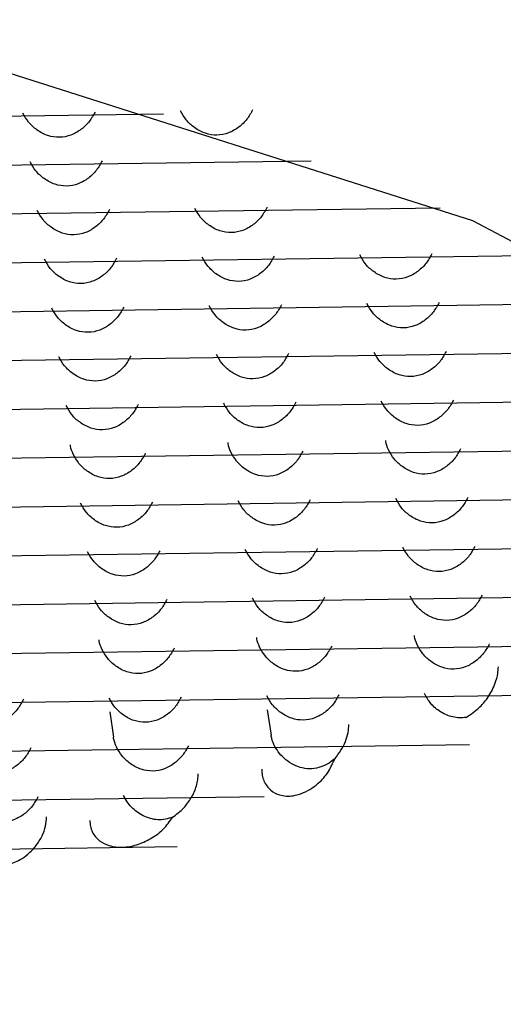
# Model space of a CAD drawing. Units: millimetres. Extents: x 10 to 605, y 6 to 289.
# Drawn here: x 78 to 79, y 113 to 114 of the extents above; entities that cross this region are included whole.
import ezdxf

# ---------------------------------------------------------------- set-up
doc = ezdxf.new("R2010")
doc.units = ezdxf.units.MM
doc.header["$LTSCALE"] = 2
doc.header["$PDSIZE"] = -1
doc.layers.add('アノテーション', color=7, linetype='Continuous')
doc.styles.add('SLDTEXTSTYLE1', font='TXT', dxfattribs={"width": 0.7})
doc.dimstyles.new('SLDDIMSTYLE2', dxfattribs={"dimtxt": 4, "dimasz": 4, "dimexe": 0, "dimexo": 0.0625, "dimtad": 1, "dimdec": 1, "dimlfac": 2, "dimrnd": 1e-09, "dimzin": 12, "dimdsep": 46, "dimtxsty": 'SLDTEXTSTYLE1', "dimblk1": 'OPEN30', "dimblk2": 'OPEN30', "dimsah": 1, "dimcen": 0.09, "dimadec": 0, "dimazin": 3, "dimtfac": 1, "dimtdec": 1, "dimtofl": 0, "dimtmove": 0, "dimatfit": 3, "dimldrblk": 'OPEN30', "dimfxl": 1, "dimfrac": 2, "dimtolj": 1, "dimtzin": 12, "dimarcsym": 0})

# ---------------------------------------------------------------- blocks, each defined once
blk = doc.blocks.new('_Open30')
at = {"color": 0, "linetype": 'ByBlock', "lineweight": -2}
for p, q in [((-1, 0.267949), (0, 0)), ((0, 0), (-1, -0.267949)), ((0, 0), (-1, 0))]:
    blk.add_line(p, q, dxfattribs=at)
blk = doc.blocks.new('_D')
at = {"layer": 'Defpoints', "color": 0, "transparency": 16777216}
for p in [(78.65038, 125.65038), (76.46214, 121.65038), (95.11585, 121.65038)]:
    blk.add_point(p, dxfattribs=at)
at = {"layer": 'アノテーション', "color": 0, "lineweight": -2, "transparency": 16777216}
for p, q in [((95.11585, 129.65038), (95.11585, 133.65038)), ((78.71288, 125.65038), (95.11585, 125.65038)), ((76.52464, 121.65038), (95.11585, 121.65038)), ((95.11585, 117.65038), (95.11585, 107.68792))]:
    blk.add_line(p, q, dxfattribs=at)
at = {"layer": 'アノテーション', "color": 0, "lineweight": -2, "transparency": 16777216, "xscale": 4, "yscale": 4, "zscale": 4}
for p, rotation in [((95.11585, 125.65038), 270), ((95.11585, 121.65038), 90)]:
    blk.add_blockref('_Open30', p, dxfattribs=dict(at, rotation=rotation))
at = {"layer": 'アノテーション', "color": 0, "transparency": 16777216, "insert": (90.40626, 109.499), "char_height": 4, "width": 2.5706435, "attachment_point": 2, "rotation": 90, "style": 'SLDTEXTSTYLE1'}
blk.add_mtext('\\A1;{\\fArial|b0|i0|c0|p34;\\W0.9;8}', dxfattribs=at)

msp = doc.modelspace()

# ---------------------------------------------------------------- linework, layer by layer
at = {"color": 7, "linetype": 'Continuous', "lineweight": 25}
for p, q in [((74.39283, 113.98178), (78.35783, 114.03763)), ((74.26609, 113.93359), (78.49824, 113.99321)), ((74.15733, 113.88566), (78.62066, 113.94853)), ((74.06387, 113.83794), (78.72777, 113.90364)), ((73.98382, 113.79041), (78.82148, 113.85856)), ((73.91578, 113.74305), (78.90319, 113.81331)), ((73.85868, 113.69585), (78.97395, 113.76791)), ((73.89159, 113.64991), (79.03457, 113.72236)), ((73.95782, 113.60444), (79.06292, 113.67636)), ((74.02633, 113.55901), (79.00807, 113.62919)), ((74.10306, 113.51369), (78.93627, 113.58177)), ((74.20311, 113.4687), (78.85862, 113.53428)), ((74.31294, 113.42384), (78.76245, 113.48652)), ((78.30666, 113.46958), (78.31022, 113.44548)), ((78.45651, 113.47169), (78.46006, 113.44759)), ((74.44049, 113.37924), (78.64856, 113.43852)), ((74.57877, 113.33479), (78.45341, 113.38937)), ((74.74291, 113.2907), (78.37096, 113.34181))]:
    msp.add_line(p, q, dxfattribs=at)
at = {"color": 7, "linetype": 'Continuous', "lineweight": 25, "flags": 128}
msp.add_lwpolyline([(76.58726, 112.57313), (77.24106, 112.60706), (77.84958, 112.68835), (78.37746, 112.81228), (78.79402, 112.97165), (79.07506, 113.1572), (79.20424, 113.35813), (79.17405, 113.56279), (78.98624, 113.75926), (78.65174, 113.93613), (78.18998, 114.08313), (77.6278, 114.1917), (76.99786, 114.25555), (76.33679, 114.27096)], dxfattribs=at)
at = {"color": 7, "linetype": 'Continuous', "lineweight": 25}
for points, knots in [([(78.29271, 114.03942), (78.29106, 114.03639), (78.28771, 114.03023), (78.27973, 114.02258), (78.27013, 114.01699), (78.25893, 114.01475), (78.24743, 114.01656), (78.23751, 114.02193), (78.22922, 114.02945), (78.22585, 114.03548), (78.22419, 114.03845)], [0, 0, 0, 0, 0.1188523, 0.2417101, 0.3706097, 0.4995153, 0.6253923, 0.7596694, 0.8817043, 1, 1, 1, 1]), ([(78.44255, 114.04153), (78.44091, 114.0385), (78.43756, 114.03234), (78.42958, 114.02469), (78.41997, 114.0191), (78.40877, 114.01687), (78.39728, 114.01867), (78.38736, 114.02404), (78.37906, 114.03156), (78.37569, 114.03759), (78.37403, 114.04056)], [0, 0, 0, 0, 0.118852, 0.24171, 0.37061, 0.499515, 0.625392, 0.759669, 0.881704, 1, 1, 1, 1]), ([(78.29954, 113.99311), (78.29789, 113.99008), (78.29454, 113.98392), (78.28657, 113.97628), (78.27696, 113.97068), (78.26576, 113.96845), (78.25426, 113.97026), (78.24434, 113.97563), (78.23605, 113.98314), (78.23268, 113.98918), (78.23102, 113.99215)], [0, 0, 0, 0, 0.118852, 0.24171, 0.37061, 0.499515, 0.625392, 0.759669, 0.881704, 1, 1, 1, 1]), ([(78.30637, 113.94681), (78.30472, 113.94378), (78.30137, 113.93762), (78.2934, 113.92997), (78.28379, 113.92438), (78.27259, 113.92215), (78.26109, 113.92395), (78.25118, 113.92932), (78.24288, 113.93684), (78.23951, 113.94287), (78.23785, 113.94584)], [0, 0, 0, 0, 0.118852, 0.24171, 0.37061, 0.499515, 0.625392, 0.759669, 0.881704, 1, 1, 1, 1]), ([(78.45622, 113.94892), (78.45457, 113.94589), (78.45122, 113.93973), (78.44324, 113.93208), (78.43363, 113.92649), (78.42244, 113.92426), (78.41094, 113.92606), (78.40102, 113.93144), (78.39272, 113.93895), (78.38935, 113.94498), (78.38769, 113.94795)], [0, 0, 0, 0, 0.1188523, 0.2417101, 0.3706097, 0.4995153, 0.6253923, 0.7596694, 0.8817043, 1, 1, 1, 1]), ([(78.3132, 113.9005), (78.31155, 113.89748), (78.3082, 113.89132), (78.30023, 113.88367), (78.29062, 113.87807), (78.27942, 113.87584), (78.26792, 113.87765), (78.25801, 113.88302), (78.24971, 113.89054), (78.24634, 113.89657), (78.24468, 113.89954)], [0, 0, 0, 0, 0.118852, 0.24171, 0.37061, 0.499515, 0.625392, 0.759669, 0.881704, 1, 1, 1, 1]), ([(78.46305, 113.90262), (78.4614, 113.89959), (78.45805, 113.89343), (78.45007, 113.88578), (78.44046, 113.88018), (78.42927, 113.87795), (78.41777, 113.87976), (78.40785, 113.88513), (78.39955, 113.89265), (78.39618, 113.89868), (78.39453, 113.90165)], [0, 0, 0, 0, 0.118852, 0.24171, 0.37061, 0.499515, 0.625392, 0.759669, 0.881704, 1, 1, 1, 1]), ([(78.61289, 113.90473), (78.61124, 113.9017), (78.60789, 113.89554), (78.59992, 113.88789), (78.59031, 113.88229), (78.57911, 113.88006), (78.56761, 113.88187), (78.5577, 113.88724), (78.5494, 113.89476), (78.54603, 113.90079), (78.54437, 113.90376)], [0, 0, 0, 0, 0.1188523, 0.2417101, 0.3706097, 0.4995153, 0.6253923, 0.7596694, 0.8817043, 1, 1, 1, 1]), ([(78.32003, 113.8542), (78.31839, 113.85117), (78.31504, 113.84501), (78.30706, 113.83736), (78.29745, 113.83177), (78.28625, 113.82954), (78.27476, 113.83134), (78.26484, 113.83672), (78.25654, 113.84423), (78.25317, 113.85026), (78.25151, 113.85323)], [0, 0, 0, 0, 0.118852, 0.24171, 0.37061, 0.499515, 0.625392, 0.759669, 0.881704, 1, 1, 1, 1]), ([(78.46988, 113.85631), (78.46823, 113.85328), (78.46488, 113.84712), (78.4569, 113.83947), (78.44729, 113.83388), (78.4361, 113.83165), (78.4246, 113.83346), (78.41468, 113.83883), (78.40638, 113.84634), (78.40302, 113.85238), (78.40136, 113.85535)], [0, 0, 0, 0, 0.118852, 0.24171, 0.37061, 0.499515, 0.625392, 0.759669, 0.881704, 1, 1, 1, 1]), ([(78.61972, 113.85842), (78.61807, 113.85539), (78.61472, 113.84923), (78.60675, 113.84159), (78.59714, 113.83599), (78.58594, 113.83376), (78.57444, 113.83557), (78.56453, 113.84094), (78.55623, 113.84845), (78.55286, 113.85449), (78.5512, 113.85746)], [0, 0, 0, 0, 0.1188523, 0.2417101, 0.3706097, 0.4995153, 0.6253923, 0.7596694, 0.8817043, 1, 1, 1, 1]), ([(78.32686, 113.8079), (78.32522, 113.80487), (78.32187, 113.79871), (78.31389, 113.79106), (78.30428, 113.78546), (78.29308, 113.78323), (78.28159, 113.78504), (78.27167, 113.79041), (78.26337, 113.79793), (78.26, 113.80396), (78.25834, 113.80693)], [0, 0, 0, 0, 0.118852, 0.24171, 0.37061, 0.499515, 0.625392, 0.759669, 0.881704, 1, 1, 1, 1]), ([(78.47671, 113.81001), (78.47506, 113.80698), (78.47171, 113.80082), (78.46373, 113.79317), (78.45413, 113.78757), (78.44293, 113.78534), (78.43143, 113.78715), (78.42151, 113.79252), (78.41322, 113.80004), (78.40985, 113.80607), (78.40819, 113.80904)], [0, 0, 0, 0, 0.118852, 0.24171, 0.37061, 0.499515, 0.625392, 0.759669, 0.881704, 1, 1, 1, 1]), ([(78.62655, 113.81212), (78.62491, 113.80909), (78.62156, 113.80293), (78.61358, 113.79528), (78.60397, 113.78968), (78.59277, 113.78745), (78.58128, 113.78926), (78.57136, 113.79463), (78.56306, 113.80215), (78.55969, 113.80818), (78.55803, 113.81115)], [0, 0, 0, 0, 0.118852, 0.24171, 0.37061, 0.499515, 0.625392, 0.759669, 0.881704, 1, 1, 1, 1]), ([(78.63338, 113.76581), (78.63174, 113.76278), (78.62839, 113.75662), (78.62041, 113.74898), (78.6108, 113.74338), (78.5996, 113.74115), (78.58811, 113.74296), (78.57819, 113.74833), (78.56989, 113.75584), (78.56652, 113.76188), (78.56486, 113.76485)], [0, 0, 0, 0, 0.1188523, 0.2417101, 0.3706097, 0.4995153, 0.6253923, 0.7596694, 0.8817043, 1, 1, 1, 1]), ([(78.3337, 113.76159), (78.33205, 113.75856), (78.3287, 113.7524), (78.32072, 113.74475), (78.31111, 113.73916), (78.29992, 113.73693), (78.28842, 113.73874), (78.2785, 113.74411), (78.2702, 113.75162), (78.26683, 113.75766), (78.26517, 113.76063)], [0, 0, 0, 0, 0.118852, 0.24171, 0.37061, 0.499515, 0.625392, 0.759669, 0.881704, 1, 1, 1, 1]), ([(78.48354, 113.7637), (78.48189, 113.76067), (78.47854, 113.75451), (78.47057, 113.74687), (78.46096, 113.74127), (78.44976, 113.73904), (78.43826, 113.74085), (78.42834, 113.74622), (78.42005, 113.75373), (78.41668, 113.75977), (78.41502, 113.76274)], [0, 0, 0, 0, 0.118852, 0.24171, 0.37061, 0.499515, 0.625392, 0.759669, 0.881704, 1, 1, 1, 1]), ([(78.27201, 113.71432), (78.27087, 113.71701), (78.26955, 113.72014), (78.26936, 113.72292), (78.26933, 113.72331)], [0, 0, 0, 0, 0.859152, 1, 1, 1, 1]), ([(78.42185, 113.71643), (78.42071, 113.71912), (78.41939, 113.72225), (78.4192, 113.72503), (78.41918, 113.72543)], [0, 0, 0, 0, 0.8591518, 1, 1, 1, 1]), ([(78.57169, 113.71854), (78.57056, 113.72123), (78.56924, 113.72436), (78.56905, 113.72714), (78.56902, 113.72754)], [0, 0, 0, 0, 0.859152, 1, 1, 1, 1]), ([(78.64021, 113.71951), (78.63857, 113.71648), (78.63522, 113.71032), (78.62724, 113.70267), (78.61763, 113.69708), (78.60644, 113.69485), (78.59494, 113.69665), (78.58502, 113.70202), (78.57672, 113.70954), (78.57335, 113.71557), (78.57169, 113.71854)], [0, 0, 0, 0, 0.1188523, 0.2417101, 0.3706097, 0.4995153, 0.6253923, 0.7596694, 0.8817043, 1, 1, 1, 1]), ([(78.34053, 113.71529), (78.33888, 113.71226), (78.33553, 113.7061), (78.32755, 113.69845), (78.31794, 113.69285), (78.30675, 113.69062), (78.29525, 113.69243), (78.28533, 113.6978), (78.27703, 113.70532), (78.27366, 113.71135), (78.27201, 113.71432)], [0, 0, 0, 0, 0.118852, 0.24171, 0.37061, 0.499515, 0.625392, 0.759669, 0.881704, 1, 1, 1, 1]), ([(78.49037, 113.7174), (78.48872, 113.71437), (78.48537, 113.70821), (78.4774, 113.70056), (78.46779, 113.69496), (78.45659, 113.69273), (78.44509, 113.69454), (78.43517, 113.69991), (78.42688, 113.70743), (78.42351, 113.71346), (78.42185, 113.71643)], [0, 0, 0, 0, 0.118852, 0.24171, 0.37061, 0.499515, 0.625392, 0.759669, 0.881704, 1, 1, 1, 1]), ([(78.64705, 113.6732), (78.6454, 113.67018), (78.64205, 113.66401), (78.63407, 113.65637), (78.62446, 113.65077), (78.61327, 113.64854), (78.60177, 113.65035), (78.59185, 113.65572), (78.58355, 113.66324), (78.58018, 113.66927), (78.57853, 113.67224)], [0, 0, 0, 0, 0.1188523, 0.2417101, 0.3706097, 0.4995153, 0.6253923, 0.7596694, 0.8817043, 1, 1, 1, 1]), ([(78.34736, 113.66898), (78.34571, 113.66595), (78.34236, 113.65979), (78.33438, 113.65215), (78.32477, 113.64655), (78.31358, 113.64432), (78.30208, 113.64613), (78.29216, 113.6515), (78.28386, 113.65901), (78.28049, 113.66505), (78.27884, 113.66802)], [0, 0, 0, 0, 0.1188523, 0.2417101, 0.3706097, 0.4995153, 0.6253923, 0.7596694, 0.8817043, 1, 1, 1, 1]), ([(78.4972, 113.67109), (78.49555, 113.66806), (78.4922, 113.6619), (78.48423, 113.65426), (78.47462, 113.64866), (78.46342, 113.64643), (78.45192, 113.64824), (78.44201, 113.65361), (78.43371, 113.66112), (78.43034, 113.66716), (78.42868, 113.67013)], [0, 0, 0, 0, 0.1188523, 0.2417101, 0.3706097, 0.4995153, 0.6253923, 0.7596694, 0.8817043, 1, 1, 1, 1]), ([(78.65388, 113.6269), (78.65223, 113.62387), (78.64888, 113.61771), (78.6409, 113.61006), (78.63129, 113.60447), (78.6201, 113.60224), (78.6086, 113.60404), (78.59868, 113.60942), (78.59038, 113.61693), (78.58701, 113.62296), (78.58536, 113.62593)], [0, 0, 0, 0, 0.118852, 0.24171, 0.37061, 0.499515, 0.625392, 0.759669, 0.881704, 1, 1, 1, 1]), ([(78.35419, 113.62268), (78.35254, 113.61965), (78.34919, 113.61349), (78.34121, 113.60584), (78.3316, 113.60025), (78.32041, 113.59801), (78.30891, 113.59982), (78.29899, 113.60519), (78.2907, 113.61271), (78.28733, 113.61874), (78.28567, 113.62171)], [0, 0, 0, 0, 0.118852, 0.24171, 0.37061, 0.499515, 0.625392, 0.759669, 0.881704, 1, 1, 1, 1]), ([(78.50403, 113.62479), (78.50239, 113.62176), (78.49903, 113.6156), (78.49106, 113.60795), (78.48145, 113.60236), (78.47025, 113.60013), (78.45875, 113.60193), (78.44884, 113.6073), (78.44054, 113.61482), (78.43717, 113.62085), (78.43551, 113.62382)], [0, 0, 0, 0, 0.118852, 0.24171, 0.37061, 0.499515, 0.625392, 0.759669, 0.881704, 1, 1, 1, 1]), ([(78.66071, 113.5806), (78.65906, 113.57757), (78.65571, 113.57141), (78.64773, 113.56376), (78.63812, 113.55816), (78.62693, 113.55593), (78.61543, 113.55774), (78.60551, 113.56311), (78.59722, 113.57063), (78.59385, 113.57666), (78.59219, 113.57963)], [0, 0, 0, 0, 0.118852, 0.24171, 0.37061, 0.499515, 0.625392, 0.759669, 0.881704, 1, 1, 1, 1]), ([(78.36102, 113.57637), (78.35937, 113.57334), (78.35602, 113.56718), (78.34804, 113.55954), (78.33844, 113.55394), (78.32724, 113.55171), (78.31574, 113.55352), (78.30582, 113.55889), (78.29753, 113.5664), (78.29416, 113.57244), (78.2925, 113.57541)], [0, 0, 0, 0, 0.118852, 0.24171, 0.37061, 0.499515, 0.625392, 0.759669, 0.881704, 1, 1, 1, 1]), ([(78.51086, 113.57848), (78.50922, 113.57546), (78.50587, 113.56929), (78.49789, 113.56165), (78.48828, 113.55605), (78.47708, 113.55382), (78.46559, 113.55563), (78.45567, 113.561), (78.44737, 113.56852), (78.444, 113.57455), (78.44234, 113.57752)], [0, 0, 0, 0, 0.118852, 0.24171, 0.37061, 0.499515, 0.625392, 0.759669, 0.881704, 1, 1, 1, 1]), ([(78.59902, 113.53333), (78.59788, 113.53601), (78.59656, 113.53914), (78.59637, 113.54193), (78.59634, 113.54232)], [0, 0, 0, 0, 0.8591518, 1, 1, 1, 1]), ([(78.29933, 113.5291), (78.29819, 113.53179), (78.29687, 113.53492), (78.29668, 113.5377), (78.29666, 113.5381)], [0, 0, 0, 0, 0.859152, 1, 1, 1, 1]), ([(78.44917, 113.53121), (78.44804, 113.5339), (78.44672, 113.53703), (78.44653, 113.53982), (78.4465, 113.54021)], [0, 0, 0, 0, 0.8591518, 1, 1, 1, 1]), ([(78.51769, 113.53218), (78.51605, 113.52915), (78.5127, 113.52299), (78.50472, 113.51534), (78.49511, 113.50975), (78.48392, 113.50752), (78.47242, 113.50932), (78.4625, 113.5147), (78.4542, 113.52221), (78.45083, 113.52824), (78.44917, 113.53121)], [0, 0, 0, 0, 0.118852, 0.24171, 0.37061, 0.499515, 0.625392, 0.759669, 0.881704, 1, 1, 1, 1]), ([(78.66754, 113.53429), (78.66589, 113.53126), (78.66254, 113.5251), (78.65456, 113.51745), (78.64496, 113.51186), (78.63376, 113.50963), (78.62226, 113.51144), (78.61234, 113.51681), (78.60405, 113.52432), (78.60068, 113.53036), (78.59902, 113.53333)], [0, 0, 0, 0, 0.118852, 0.24171, 0.37061, 0.499515, 0.625392, 0.759669, 0.881704, 1, 1, 1, 1]), ([(78.36785, 113.53007), (78.3662, 113.52704), (78.36285, 113.52088), (78.35488, 113.51323), (78.34527, 113.50764), (78.33407, 113.50541), (78.32257, 113.50721), (78.31265, 113.51258), (78.30436, 113.5201), (78.30099, 113.52613), (78.29933, 113.5291)], [0, 0, 0, 0, 0.118852, 0.24171, 0.37061, 0.499515, 0.625392, 0.759669, 0.881704, 1, 1, 1, 1]), ([(78.6454, 113.46445), (78.64991, 113.46736), (78.65762, 113.47235), (78.66599, 113.48272), (78.67102, 113.49145), (78.67394, 113.49868), (78.67576, 113.50579), (78.67599, 113.51027), (78.6761, 113.51243)], [0, 0, 0, 0, 0.324753, 0.555765, 0.684364, 0.79926, 0.90323, 1, 1, 1, 1]), ([(78.52453, 113.48588), (78.52288, 113.48285), (78.51953, 113.47669), (78.51155, 113.46904), (78.50194, 113.46344), (78.49075, 113.46121), (78.47925, 113.46302), (78.46933, 113.46839), (78.46103, 113.47591), (78.45766, 113.48194), (78.456, 113.48491)], [0, 0, 0, 0, 0.118852, 0.24171, 0.37061, 0.499515, 0.625392, 0.759669, 0.881704, 1, 1, 1, 1]), ([(78.6454, 113.46445), (78.64329, 113.46421), (78.63908, 113.46373), (78.63058, 113.46491), (78.62105, 113.46913), (78.61152, 113.477), (78.60772, 113.48371), (78.60585, 113.48702)], [0, 0, 0, 0, 0.130058, 0.260063, 0.52092, 0.763046, 1, 1, 1, 1]), ([(78.22484, 113.48165), (78.22319, 113.47862), (78.21984, 113.47246), (78.21186, 113.46482), (78.20225, 113.45922), (78.19106, 113.45699), (78.17956, 113.4588), (78.16964, 113.46417), (78.16134, 113.47168), (78.15797, 113.47772), (78.15632, 113.48069)], [0, 0, 0, 0, 0.118852, 0.24171, 0.37061, 0.499515, 0.625392, 0.759669, 0.881704, 1, 1, 1, 1]), ([(78.37468, 113.48376), (78.37303, 113.48074), (78.36968, 113.47458), (78.36171, 113.46693), (78.3521, 113.46133), (78.3409, 113.4591), (78.3294, 113.46091), (78.31949, 113.46628), (78.31119, 113.4738), (78.30782, 113.47983), (78.30616, 113.4828)], [0, 0, 0, 0, 0.118852, 0.24171, 0.37061, 0.499515, 0.625392, 0.759669, 0.881704, 1, 1, 1, 1]), ([(78.52058, 113.4251), (78.52265, 113.42769), (78.52654, 113.43257), (78.53084, 113.44118), (78.53353, 113.44971), (78.53386, 113.45512), (78.53402, 113.45771)], [0, 0, 0, 0, 0.294159, 0.554561, 0.7871, 1, 1, 1, 1]), ([(78.31299, 113.43649), (78.31186, 113.43918), (78.31053, 113.44231), (78.31034, 113.4451), (78.31032, 113.44549)], [0, 0, 0, 0, 0.8591518, 1, 1, 1, 1]), ([(78.46284, 113.43861), (78.4617, 113.4413), (78.46038, 113.44443), (78.46019, 113.44721), (78.46016, 113.4476)], [0, 0, 0, 0, 0.859152, 1, 1, 1, 1]), ([(78.52058, 113.4251), (78.51821, 113.42323), (78.5136, 113.41958), (78.50534, 113.41634), (78.4965, 113.41512), (78.48762, 113.4166), (78.47939, 113.42013), (78.47241, 113.42535), (78.4666, 113.43163), (78.46408, 113.43631), (78.46284, 113.43861)], [0, 0, 0, 0, 0.130298, 0.253475, 0.38173, 0.51116, 0.636066, 0.765172, 0.884544, 1, 1, 1, 1]), ([(78.23167, 113.43535), (78.23002, 113.43232), (78.22667, 113.42616), (78.21869, 113.41851), (78.20908, 113.41292), (78.19789, 113.41069), (78.18639, 113.41249), (78.17647, 113.41786), (78.16818, 113.42538), (78.16481, 113.43141), (78.16315, 113.43438)], [0, 0, 0, 0, 0.118852, 0.24171, 0.37061, 0.499515, 0.625392, 0.759669, 0.881704, 1, 1, 1, 1]), ([(78.38151, 113.43746), (78.37986, 113.43443), (78.37651, 113.42827), (78.36854, 113.42062), (78.35893, 113.41503), (78.34773, 113.4128), (78.33623, 113.4146), (78.32632, 113.41998), (78.31802, 113.42749), (78.31465, 113.43352), (78.31299, 113.43649)], [0, 0, 0, 0, 0.118852, 0.24171, 0.37061, 0.499515, 0.625392, 0.759669, 0.881704, 1, 1, 1, 1]), ([(78.45118, 113.41524), (78.45129, 113.41329), (78.45151, 113.40927), (78.45326, 113.40383), (78.45599, 113.39897), (78.46075, 113.39391), (78.46916, 113.38977), (78.48188, 113.38914), (78.49443, 113.39392), (78.50602, 113.40219), (78.51464, 113.41175), (78.51874, 113.42096), (78.52058, 113.4251)], [0, 0, 0, 0, 0.048767, 0.100422, 0.156246, 0.217261, 0.329469, 0.482557, 0.665529, 0.762565, 0.89331, 1, 1, 1, 1]), ([(78.3665, 113.36969), (78.37011, 113.37235), (78.3766, 113.37716), (78.38443, 113.38763), (78.38875, 113.39723), (78.39055, 113.40517), (78.39071, 113.40889), (78.39079, 113.41072)], [0, 0, 0, 0, 0.298936, 0.537945, 0.779955, 0.89198, 1, 1, 1, 1]), ([(78.2385, 113.38904), (78.23685, 113.38602), (78.2335, 113.37986), (78.22552, 113.37221), (78.21592, 113.36661), (78.20472, 113.36438), (78.19322, 113.36619), (78.1833, 113.37156), (78.17501, 113.37908), (78.17164, 113.38511), (78.16998, 113.38808)], [0, 0, 0, 0, 0.118852, 0.24171, 0.37061, 0.499515, 0.625392, 0.759669, 0.881704, 1, 1, 1, 1]), ([(78.3665, 113.36969), (78.36422, 113.3689), (78.35967, 113.36733), (78.35239, 113.36693), (78.34514, 113.36812), (78.33633, 113.37162), (78.32864, 113.3772), (78.32288, 113.38431), (78.32085, 113.38822), (78.31982, 113.39019)], [0, 0, 0, 0, 0.12903, 0.2569, 0.383316, 0.516792, 0.759177, 0.878183, 1, 1, 1, 1]), ([(78.18983, 113.32606), (78.19246, 113.3252), (78.19862, 113.32318), (78.20959, 113.32404), (78.22022, 113.32814), (78.22941, 113.33458), (78.23676, 113.34209), (78.24251, 113.35137), (78.24602, 113.36088), (78.24645, 113.36699), (78.24666, 113.36991)], [0, 0, 0, 0, 0.119183, 0.27897, 0.447589, 0.554171, 0.684116, 0.800316, 0.904719, 1, 1, 1, 1]), ([(78.28777, 113.36654), (78.28789, 113.36467), (78.28813, 113.36081), (78.29075, 113.35354), (78.29663, 113.34665), (78.30687, 113.3418), (78.31897, 113.34043), (78.3323, 113.34287), (78.34544, 113.34866), (78.35762, 113.35709), (78.36364, 113.36563), (78.3665, 113.36969)], [0, 0, 0, 0, 0.046484, 0.095885, 0.208609, 0.318225, 0.463032, 0.60358, 0.74515, 0.879132, 1, 1, 1, 1])]:
    msp.add_open_spline(points, degree=3, knots=knots, dxfattribs=at)

# ---------------------------------------------------------------- dimensions: what is measured, and where the dimension line sits
at = {"layer": 'アノテーション', "color": 7}
dim = msp.add_linear_dim(base=(95.11585, 121.65038), p1=(78.65038, 125.65038), p2=(76.46214, 121.65038), angle=90, text='{\\fArial|b0|i0|c0|p34;\\W0.9;<>}', dimstyle='SLDDIMSTYLE2', dxfattribs=at)
dim.commit()
dim.dimension.update_dxf_attribs({"geometry": '_D', "text_midpoint": (95.11585, 109.499), "dimtype": 160})

doc.saveas('drawing.dxf')
